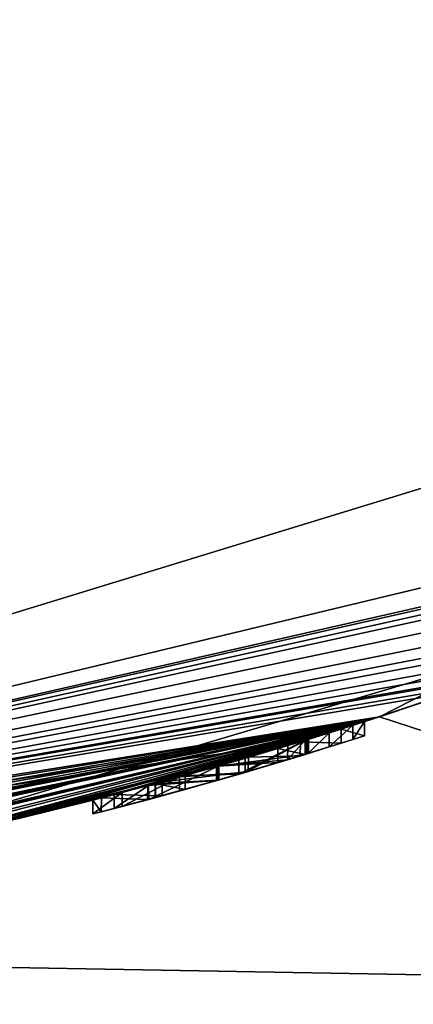
# Model space of a CAD drawing. Units: millimetres. Extents: x -162 to 162, y -146 to 37.
# Drawn here: x 4 to 6, y -18 to -14 of the extents above; entities that cross this region are included whole.
import ezdxf

# ---------------------------------------------------------------- set-up
doc = ezdxf.new("R2010")
doc.units = ezdxf.units.MM
doc.header["$LTSCALE"] = 41.718519
for name, color, linetype in [('1', 7, 'CONTINUOUS'), ('120', 7, 'CONTINUOUS'), ('121', 7, 'CONTINUOUS'), ('122', 7, 'CONTINUOUS'), ('123', 7, 'CONTINUOUS'), ('124', 7, 'CONTINUOUS'), ('125', 7, 'CONTINUOUS'), ('141', 7, 'CONTINUOUS'), ('18', 7, 'CONTINUOUS'), ('19', 7, 'CONTINUOUS'), ('20', 7, 'CONTINUOUS'), ('24', 7, 'CONTINUOUS')]:
    doc.layers.add(name, color=color, linetype=linetype)

msp = doc.modelspace()

# ---------------------------------------------------------------- linework, layer by layer
at = {"layer": '1', "color": 1, "linetype": 'Continuous'}
for points in [[(0, -25.75), (0, 25.75), (12.8743, 22.3005), (0, -25.75)], [(12.8743, -22.3005), (0, -25.75), (12.8743, 22.3005), (12.8743, -22.3005)]]:
    msp.add_3dface(points, dxfattribs=at)
at = {"layer": '120', "color": 30, "linetype": 'Continuous', "true_color": 0xff851a}
for points in [[(5.3521, -16.6615, 32.6491), (5.3521, -16.6615, 33.3798), (5.3521, -16.714, 32.6491), (5.3521, -16.6615, 32.6491)], [(5.3521, -16.714, 32.6491), (5.3521, -16.6615, 33.3798), (5.3521, -16.714, 33.3798), (5.3521, -16.714, 32.6491)]]:
    msp.add_3dface(points, dxfattribs=at)
at = {"layer": '121', "color": 30, "linetype": 'Continuous', "true_color": 0xff851a}
for points in [[(5.3094, -16.6751, 32.5783), (5.3521, -16.6615, 32.6491), (5.3094, -16.7276, 32.5783), (5.3094, -16.6751, 32.5783)], [(5.3521, -16.6615, 32.6491), (5.3521, -16.714, 32.6491), (5.3094, -16.7276, 32.5783), (5.3521, -16.6615, 32.6491)], [(5.222, -16.7027, 32.5691), (5.3094, -16.6751, 32.5783), (5.222, -16.7551, 32.5691), (5.222, -16.7027, 32.5691)], [(5.222, -16.7551, 32.5691), (5.3094, -16.6751, 32.5783), (5.3094, -16.7276, 32.5783), (5.222, -16.7551, 32.5691)], [(5.1371, -16.729, 32.705), (5.1454, -16.7265, 32.6138), (5.1371, -16.7813, 32.705), (5.1371, -16.729, 32.705)], [(5.1371, -16.7813, 32.705), (5.1454, -16.7265, 32.6138), (5.1454, -16.7788, 32.6138), (5.1371, -16.7813, 32.705)], [(5.1454, -16.7265, 32.6138), (5.222, -16.7027, 32.5691), (5.1454, -16.7788, 32.6138), (5.1454, -16.7265, 32.6138)], [(5.1454, -16.7788, 32.6138), (5.222, -16.7027, 32.5691), (5.222, -16.7551, 32.5691), (5.1454, -16.7788, 32.6138)]]:
    msp.add_3dface(points, dxfattribs=at)
at = {"layer": '122', "color": 30, "linetype": 'Continuous', "true_color": 0xff851a}
for points in [[(5.1321, -16.7306, 33.3676), (4.8039, -16.8277, 33.3544), (5.1321, -16.7828, 33.3676), (5.1321, -16.7306, 33.3676)], [(4.9097, -16.7972, 32.5694), (5.1371, -16.729, 32.705), (4.9095, -16.8493, 32.5694), (4.9097, -16.7972, 32.5694)], [(5.1371, -16.729, 32.705), (5.1371, -16.7813, 32.705), (4.9095, -16.8493, 32.5694), (5.1371, -16.729, 32.705)], [(4.667, -16.8662, 32.5513), (4.9097, -16.7972, 32.5694), (4.9095, -16.8493, 32.5694), (4.667, -16.8662, 32.5513)], [(5.1321, -16.7828, 33.3676), (4.8039, -16.8277, 33.3544), (4.8038, -16.8798, 33.3544), (5.1321, -16.7828, 33.3676)], [(4.8039, -16.8277, 33.3544), (4.5488, -16.8985, 33.2652), (4.8038, -16.8798, 33.3544), (4.8039, -16.8277, 33.3544)], [(4.4543, -16.9236, 32.6352), (4.667, -16.8662, 32.5513), (4.4544, -16.9753, 32.6352), (4.4543, -16.9236, 32.6352)], [(4.4544, -16.9753, 32.6352), (4.667, -16.8662, 32.5513), (4.6669, -16.9181, 32.5513), (4.4544, -16.9753, 32.6352)], [(4.8038, -16.8798, 33.3544), (4.5488, -16.8985, 33.2652), (4.5486, -16.9503, 33.2652), (4.8038, -16.8798, 33.3544)], [(4.6669, -16.9181, 32.5513), (4.667, -16.8662, 32.5513), (4.9095, -16.8493, 32.5694), (4.6669, -16.9181, 32.5513)], [(4.5488, -16.8985, 33.2652), (4.377, -16.9438, 33.0893), (4.5486, -16.9503, 33.2652), (4.5488, -16.8985, 33.2652)], [(4.3454, -16.9519, 32.8434), (4.4543, -16.9236, 32.6352), (4.3455, -17.0035, 32.8432), (4.3454, -16.9519, 32.8434)], [(4.377, -16.9438, 33.0893), (4.3454, -16.9519, 32.8434), (4.3769, -16.9954, 33.0891), (4.377, -16.9438, 33.0893)], [(4.3769, -16.9954, 33.0891), (4.3454, -16.9519, 32.8434), (4.3455, -17.0035, 32.8432), (4.3769, -16.9954, 33.0891)], [(4.3455, -17.0035, 32.8432), (4.4543, -16.9236, 32.6352), (4.4544, -16.9753, 32.6352), (4.3455, -17.0035, 32.8432)], [(4.5486, -16.9503, 33.2652), (4.377, -16.9438, 33.0893), (4.3769, -16.9954, 33.0891), (4.5486, -16.9503, 33.2652)]]:
    msp.add_3dface(points, dxfattribs=at)
at = {"layer": '123', "color": 30, "linetype": 'Continuous', "true_color": 0xff851a}
for points in [[(5.3521, -16.6615, 33.3798), (5.2659, -16.6889, 33.7035), (5.3521, -16.714, 33.3798), (5.3521, -16.6615, 33.3798)], [(5.2659, -16.6889, 33.7035), (5.1153, -16.7357, 33.8032), (5.2656, -16.7414, 33.7039), (5.2659, -16.6889, 33.7035)], [(5.3521, -16.714, 33.3798), (5.2659, -16.6889, 33.7035), (5.2656, -16.7414, 33.7039), (5.3521, -16.714, 33.3798)], [(5.1153, -16.7357, 33.8032), (4.9218, -16.7936, 33.8339), (5.1144, -16.7882, 33.8035), (5.1153, -16.7357, 33.8032)], [(5.0678, -16.7502, 33.5903), (5.1321, -16.7306, 33.3676), (5.0675, -16.8025, 33.5905), (5.0678, -16.7502, 33.5903)], [(5.1321, -16.7306, 33.3676), (5.1321, -16.7828, 33.3676), (5.0675, -16.8025, 33.5905), (5.1321, -16.7306, 33.3676)], [(5.2656, -16.7414, 33.7039), (5.1153, -16.7357, 33.8032), (5.1144, -16.7882, 33.8035), (5.2656, -16.7414, 33.7039)], [(4.8127, -16.8252, 33.6426), (5.0678, -16.7502, 33.5903), (5.0675, -16.8025, 33.5905), (4.8127, -16.8252, 33.6426)], [(4.9218, -16.7936, 33.8339), (4.6024, -16.884, 33.7916), (4.9208, -16.846, 33.8339), (4.9218, -16.7936, 33.8339)], [(4.812, -16.8774, 33.6425), (4.8127, -16.8252, 33.6426), (5.0675, -16.8025, 33.5905), (4.812, -16.8774, 33.6425)], [(5.1144, -16.7882, 33.8035), (4.9218, -16.7936, 33.8339), (4.9208, -16.846, 33.8339), (5.1144, -16.7882, 33.8035)], [(4.5523, -16.8975, 33.5613), (4.8127, -16.8252, 33.6426), (4.5524, -16.9493, 33.5614), (4.5523, -16.8975, 33.5613)], [(4.5524, -16.9493, 33.5614), (4.8127, -16.8252, 33.6426), (4.812, -16.8774, 33.6425), (4.5524, -16.9493, 33.5614)], [(4.9208, -16.846, 33.8339), (4.6024, -16.884, 33.7916), (4.6019, -16.9359, 33.7915), (4.9208, -16.846, 33.8339)], [(4.6024, -16.884, 33.7916), (4.4243, -16.9315, 33.6678), (4.6019, -16.9359, 33.7915), (4.6024, -16.884, 33.7916)], [(4.4243, -16.9315, 33.6678), (4.5523, -16.8975, 33.5613), (4.4242, -16.9832, 33.6677), (4.4243, -16.9315, 33.6678)], [(4.4242, -16.9832, 33.6677), (4.5523, -16.8975, 33.5613), (4.5524, -16.9493, 33.5614), (4.4242, -16.9832, 33.6677)], [(4.6019, -16.9359, 33.7915), (4.4243, -16.9315, 33.6678), (4.4242, -16.9832, 33.6677), (4.6019, -16.9359, 33.7915)]]:
    msp.add_3dface(points, dxfattribs=at)
at = {"layer": '124', "color": 30, "linetype": 'Continuous', "true_color": 0xff851a}
for points in [[(5.1321, -16.7306, 33.1983), (5.1321, -16.7306, 32.9283), (5.1321, -16.7828, 33.1983), (5.1321, -16.7306, 33.1983)], [(5.1321, -16.7828, 33.1983), (5.1321, -16.7306, 32.9283), (5.1321, -16.7828, 32.9283), (5.1321, -16.7828, 33.1983)]]:
    msp.add_3dface(points, dxfattribs=at)
at = {"layer": '125', "color": 30, "linetype": 'Continuous', "true_color": 0xff851a}
for points in [[(4.8865, -16.8039, 33.1939), (5.1321, -16.7306, 33.1983), (4.8865, -16.856, 33.1939), (4.8865, -16.8039, 33.1939)], [(5.1321, -16.7306, 33.1983), (5.1321, -16.7828, 33.1983), (4.8865, -16.856, 33.1939), (5.1321, -16.7306, 33.1983)], [(5.1321, -16.7306, 32.9283), (5.0315, -16.7611, 32.7993), (5.1321, -16.7828, 32.9283), (5.1321, -16.7306, 32.9283)], [(5.0315, -16.7611, 32.7993), (4.8099, -16.826, 32.73), (5.0315, -16.8133, 32.7993), (5.0315, -16.7611, 32.7993)], [(5.1321, -16.7828, 32.9283), (5.0315, -16.7611, 32.7993), (5.0315, -16.8133, 32.7993), (5.1321, -16.7828, 32.9283)], [(4.6881, -16.8604, 33.1294), (4.8865, -16.8039, 33.1939), (4.8865, -16.856, 33.1939), (4.6881, -16.8604, 33.1294)], [(4.8099, -16.826, 32.73), (4.5773, -16.8908, 32.844), (4.8098, -16.878, 32.7299), (4.8099, -16.826, 32.73)], [(5.0315, -16.8133, 32.7993), (4.8099, -16.826, 32.73), (4.8098, -16.878, 32.7299), (5.0315, -16.8133, 32.7993)], [(4.5765, -16.891, 32.993), (4.6881, -16.8604, 33.1294), (4.688, -16.9123, 33.1294), (4.5765, -16.891, 32.993)], [(4.8098, -16.878, 32.7299), (4.5773, -16.8908, 32.844), (4.5773, -16.9426, 32.8439), (4.8098, -16.878, 32.7299)], [(4.688, -16.9123, 33.1294), (4.6881, -16.8604, 33.1294), (4.8865, -16.856, 33.1939), (4.688, -16.9123, 33.1294)], [(4.5773, -16.8908, 32.844), (4.5765, -16.891, 32.993), (4.5764, -16.9428, 32.9929), (4.5773, -16.8908, 32.844)], [(4.5773, -16.9426, 32.8439), (4.5773, -16.8908, 32.844), (4.5764, -16.9428, 32.9929), (4.5773, -16.9426, 32.8439)], [(4.5764, -16.9428, 32.9929), (4.5765, -16.891, 32.993), (4.688, -16.9123, 33.1294), (4.5764, -16.9428, 32.9929)]]:
    msp.add_3dface(points, dxfattribs=at)
at = {"layer": '141', "color": 250, "linetype": 'Continuous', "true_color": 0x282828}
for points in [[(5.222, -16.7551, 32.5691), (5.3094, -16.7276, 32.5783), (5.2656, -16.7414, 33.7039), (5.222, -16.7551, 32.5691)], [(5.3521, -16.714, 32.6491), (5.3521, -16.714, 33.3798), (5.2656, -16.7414, 33.7039), (5.3521, -16.714, 32.6491)], [(5.3094, -16.7276, 32.5783), (5.3521, -16.714, 32.6491), (5.2656, -16.7414, 33.7039), (5.3094, -16.7276, 32.5783)], [(5.222, -16.7551, 32.5691), (5.2656, -16.7414, 33.7039), (5.1144, -16.7882, 33.8035), (5.222, -16.7551, 32.5691)], [(5.1321, -16.7828, 33.3676), (5.222, -16.7551, 32.5691), (5.1144, -16.7882, 33.8035), (5.1321, -16.7828, 33.3676)], [(5.1454, -16.7788, 32.6138), (5.222, -16.7551, 32.5691), (5.1321, -16.7828, 33.3676), (5.1454, -16.7788, 32.6138)], [(5.1321, -16.7828, 33.3676), (4.8038, -16.8798, 33.3544), (5.1321, -16.7828, 33.1983), (5.1321, -16.7828, 33.3676)], [(5.1321, -16.7828, 33.1983), (4.8038, -16.8798, 33.3544), (4.8865, -16.856, 33.1939), (5.1321, -16.7828, 33.1983)], [(4.9208, -16.846, 33.8339), (4.812, -16.8774, 33.6425), (5.0675, -16.8025, 33.5905), (4.9208, -16.846, 33.8339)], [(4.9095, -16.8493, 32.5694), (5.1371, -16.7813, 32.705), (5.0315, -16.8133, 32.7993), (4.9095, -16.8493, 32.5694)], [(5.1144, -16.7882, 33.8035), (4.9208, -16.846, 33.8339), (5.0675, -16.8025, 33.5905), (5.1144, -16.7882, 33.8035)], [(5.1371, -16.7813, 32.705), (5.1321, -16.7828, 32.9283), (5.0315, -16.8133, 32.7993), (5.1371, -16.7813, 32.705)], [(5.1321, -16.7828, 33.3676), (5.1144, -16.7882, 33.8035), (5.0675, -16.8025, 33.5905), (5.1321, -16.7828, 33.3676)], [(5.1371, -16.7813, 32.705), (5.1454, -16.7788, 32.6138), (5.1321, -16.7828, 33.3676), (5.1371, -16.7813, 32.705)], [(5.1371, -16.7813, 32.705), (5.1321, -16.7828, 33.3676), (5.1321, -16.7828, 33.1983), (5.1371, -16.7813, 32.705)], [(5.1371, -16.7813, 32.705), (5.1321, -16.7828, 33.1983), (5.1321, -16.7828, 32.9283), (5.1371, -16.7813, 32.705)], [(4.9208, -16.846, 33.8339), (4.6019, -16.9359, 33.7915), (4.812, -16.8774, 33.6425), (4.9208, -16.846, 33.8339)], [(4.9095, -16.8493, 32.5694), (5.0315, -16.8133, 32.7993), (4.8098, -16.878, 32.7299), (4.9095, -16.8493, 32.5694)], [(4.8038, -16.8798, 33.3544), (4.5486, -16.9503, 33.2652), (4.688, -16.9123, 33.1294), (4.8038, -16.8798, 33.3544)], [(4.6019, -16.9359, 33.7915), (4.5524, -16.9493, 33.5614), (4.812, -16.8774, 33.6425), (4.6019, -16.9359, 33.7915)], [(4.6669, -16.9181, 32.5513), (4.8098, -16.878, 32.7299), (4.5773, -16.9426, 32.8439), (4.6669, -16.9181, 32.5513)], [(4.6669, -16.9181, 32.5513), (4.9095, -16.8493, 32.5694), (4.8098, -16.878, 32.7299), (4.6669, -16.9181, 32.5513)], [(4.8038, -16.8798, 33.3544), (4.688, -16.9123, 33.1294), (4.8865, -16.856, 33.1939), (4.8038, -16.8798, 33.3544)], [(4.4544, -16.9753, 32.6352), (4.6669, -16.9181, 32.5513), (4.5773, -16.9426, 32.8439), (4.4544, -16.9753, 32.6352)], [(4.5486, -16.9503, 33.2652), (4.5764, -16.9428, 32.9929), (4.688, -16.9123, 33.1294), (4.5486, -16.9503, 33.2652)], [(4.5486, -16.9503, 33.2652), (4.3769, -16.9954, 33.0891), (4.4544, -16.9753, 32.6352), (4.5486, -16.9503, 33.2652)], [(4.6019, -16.9359, 33.7915), (4.4242, -16.9832, 33.6677), (4.5524, -16.9493, 33.5614), (4.6019, -16.9359, 33.7915)], [(4.5486, -16.9503, 33.2652), (4.4544, -16.9753, 32.6352), (4.5773, -16.9426, 32.8439), (4.5486, -16.9503, 33.2652)], [(4.5486, -16.9503, 33.2652), (4.5773, -16.9426, 32.8439), (4.5764, -16.9428, 32.9929), (4.5486, -16.9503, 33.2652)], [(4.3769, -16.9954, 33.0891), (4.3455, -17.0035, 32.8432), (4.4544, -16.9753, 32.6352), (4.3769, -16.9954, 33.0891)]]:
    msp.add_3dface(points, dxfattribs=at)
at = {"layer": '18', "color": 30, "linetype": 'Continuous', "true_color": 0xff851a}
for points in [[(5.4078, -16.6435, 26.3298), (8.5005, -17.6515, 13.5641), (10.2862, -14.1578, 26.3298), (5.4078, -16.6435, 26.3298)], [(0, -17.5, 26.3298), (8.5005, -17.6515, 13.5641), (5.4078, -16.6435, 26.3298), (0, -17.5, 26.3298)], [(0, -17.5, 26.3298), (0, -19.5917, 13.5641), (8.5005, -17.6515, 13.5641), (0, -17.5, 26.3298)], [(8.5005, -17.6515, 13.5641), (0, -19.5917, 13.5641), (12.8241, -22.2119, 2.1335), (8.5005, -17.6515, 13.5641)]]:
    msp.add_3dface(points, dxfattribs=at)
at = {"layer": '19', "color": 30, "linetype": 'Continuous', "true_color": 0xff851a}
for points in [[(5.4078, -16.6435, 26.3298), (10.2862, -14.1578, 26.3298), (5.6986, -16.5462, 32.5932), (5.4078, -16.6435, 26.3298)], [(7.9399, -15.5951, 49.8496), (0, -17.5, 49.8547), (7.5141, -15.8047, 34.3308), (7.9399, -15.5951, 49.8496)], [(7.5141, -15.8047, 34.3308), (0, -17.5, 49.8547), (7.4016, -15.8577, 34.4433), (7.5141, -15.8047, 34.3308)], [(7.4016, -15.8577, 34.4433), (0, -17.5, 49.8547), (7.2891, -15.9097, 34.3308), (7.4016, -15.8577, 34.4433)], [(7.2891, -15.9097, 34.3308), (0, -17.5, 49.8547), (7.2891, -15.9097, 33.7083), (7.2891, -15.9097, 34.3308)], [(7.2891, -15.9097, 33.7083), (0, -17.5, 49.8547), (7.0327, -16.0247, 33.8321), (7.2891, -15.9097, 33.7083)], [(7.0327, -16.0247, 33.8321), (0, -17.5, 49.8547), (6.7317, -16.1534, 33.7902), (7.0327, -16.0247, 33.8321)], [(6.7317, -16.1534, 33.7902), (0, -17.5, 49.8547), (6.5033, -16.2468, 33.56), (6.7317, -16.1534, 33.7902)], [(0, -17.5, 49.8547), (6.3651, -16.3014, 33.7576), (6.5033, -16.2468, 33.56), (0, -17.5, 49.8547)], [(6.3651, -16.3014, 33.7576), (0, -17.5, 49.8547), (6.1666, -16.3775, 33.836), (6.3651, -16.3014, 33.7576)], [(6.1666, -16.3775, 33.836), (0, -17.5, 49.8547), (6.0256, -16.4299, 33.7983), (6.1666, -16.3775, 33.836)], [(6.0256, -16.4299, 33.7983), (0, -17.5, 49.8547), (5.8911, -16.4786, 33.6793), (6.0256, -16.4299, 33.7983)], [(5.8911, -16.4786, 33.6793), (0, -17.5, 49.8547), (5.8604, -16.4896, 33.7638), (5.8911, -16.4786, 33.6793)], [(5.8604, -16.4896, 33.7638), (0, -17.5, 49.8547), (5.7541, -16.527, 33.8247), (5.8604, -16.4896, 33.7638)], [(5.7541, -16.527, 33.8247), (0, -17.5, 49.8547), (5.6761, -16.5539, 33.7313), (5.7541, -16.527, 33.8247)], [(5.6761, -16.5539, 33.7313), (0, -17.5, 49.8547), (5.6761, -16.5539, 32.6483), (5.6761, -16.5539, 33.7313)], [(5.6761, -16.5539, 32.6483), (0, -17.5, 49.8547), (5.2659, -16.6889, 33.7035), (5.6761, -16.5539, 32.6483)], [(5.3521, -16.6615, 33.3798), (5.6761, -16.5539, 32.6483), (5.2659, -16.6889, 33.7035), (5.3521, -16.6615, 33.3798)], [(5.4078, -16.6435, 26.3298), (5.6761, -16.5539, 32.6483), (5.3521, -16.6615, 33.3798), (5.4078, -16.6435, 26.3298)], [(5.6761, -16.5539, 32.6483), (5.4078, -16.6435, 26.3298), (5.6986, -16.5462, 32.5932), (5.6761, -16.5539, 32.6483)], [(0, -17.5, 32.5491), (0, -17.5, 26.3298), (5.4078, -16.6435, 26.3298), (0, -17.5, 32.5491)], [(0, -17.5, 32.5491), (5.4078, -16.6435, 26.3298), (0.1626, -17.4992, 32.6441), (0, -17.5, 32.5491)], [(0.1626, -17.4992, 32.6441), (5.4078, -16.6435, 26.3298), (0.4226, -17.4949, 32.6399), (0.1626, -17.4992, 32.6441)], [(0.4226, -17.4949, 32.6399), (5.4078, -16.6435, 26.3298), (0.6377, -17.4884, 32.5521), (0.4226, -17.4949, 32.6399)], [(0.6377, -17.4884, 32.5521), (5.4078, -16.6435, 26.3298), (0.8836, -17.4777, 32.5691), (0.6377, -17.4884, 32.5521)], [(0.8836, -17.4777, 32.5691), (5.4078, -16.6435, 26.3298), (1.1202, -17.4641, 32.6139), (0.8836, -17.4777, 32.5691)], [(1.1202, -17.4641, 32.6139), (5.4078, -16.6435, 26.3298), (1.1977, -17.459, 32.5691), (1.1202, -17.4641, 32.6139)], [(1.1977, -17.459, 32.5691), (5.4078, -16.6435, 26.3298), (1.2845, -17.4528, 32.5784), (1.1977, -17.459, 32.5691)], [(1.2845, -17.4528, 32.5784), (5.4078, -16.6435, 26.3298), (1.327, -17.4496, 32.6491), (1.2845, -17.4528, 32.5784)], [(5.4078, -16.6435, 26.3298), (1.6742, -17.4197, 32.5926), (1.327, -17.4496, 32.6491), (5.4078, -16.6435, 26.3298)], [(1.6742, -17.4197, 32.5926), (5.4078, -16.6435, 26.3298), (1.73, -17.4143, 32.5693), (1.6742, -17.4197, 32.5926)], [(1.73, -17.4143, 32.5693), (5.4078, -16.6435, 26.3298), (1.798, -17.4074, 32.5693), (1.73, -17.4143, 32.5693)], [(1.798, -17.4074, 32.5693), (5.4078, -16.6435, 26.3298), (1.8538, -17.4015, 32.5926), (1.798, -17.4074, 32.5693)], [(1.8538, -17.4015, 32.5926), (5.4078, -16.6435, 26.3298), (1.877, -17.399, 32.6483), (1.8538, -17.4015, 32.5926)], [(1.877, -17.399, 32.6483), (5.4078, -16.6435, 26.3298), (1.877, -17.399, 33.4503), (1.877, -17.399, 32.6483)], [(1.877, -17.399, 33.4503), (5.4078, -16.6435, 26.3298), (1.9403, -17.3921, 33.5609), (1.877, -17.399, 33.4503)], [(5.4078, -16.6435, 26.3298), (2.4931, -17.3215, 32.5926), (1.9403, -17.3921, 33.5609), (5.4078, -16.6435, 26.3298)], [(2.4931, -17.3215, 32.5926), (5.4078, -16.6435, 26.3298), (2.549, -17.3134, 32.5693), (2.4931, -17.3215, 32.5926)], [(2.549, -17.3134, 32.5693), (5.4078, -16.6435, 26.3298), (2.617, -17.3032, 32.5693), (2.549, -17.3134, 32.5693)], [(2.617, -17.3032, 32.5693), (5.4078, -16.6435, 26.3298), (2.6729, -17.2947, 32.5927), (2.617, -17.3032, 32.5693)], [(2.6729, -17.2947, 32.5927), (5.4078, -16.6435, 26.3298), (2.696, -17.2911, 32.6483), (2.6729, -17.2947, 32.5927)], [(2.696, -17.2911, 32.6483), (5.4078, -16.6435, 26.3298), (2.696, -17.2911, 33.3203), (2.696, -17.2911, 32.6483)], [(2.696, -17.2911, 33.3203), (5.4078, -16.6435, 26.3298), (3.0463, -17.2328, 32.8102), (2.696, -17.2911, 33.3203)], [(3.0463, -17.2328, 32.8102), (5.4078, -16.6435, 26.3298), (3.2623, -17.1932, 32.5804), (3.0463, -17.2328, 32.8102)], [(3.2623, -17.1932, 32.5804), (5.4078, -16.6435, 26.3298), (3.5697, -17.1321, 32.5362), (3.2623, -17.1932, 32.5804)], [(3.5697, -17.1321, 32.5362), (5.4078, -16.6435, 26.3298), (3.851, -17.071, 32.6759), (3.5697, -17.1321, 32.5362)], [(3.851, -17.071, 32.6759), (5.4078, -16.6435, 26.3298), (3.8712, -17.0664, 32.5959), (3.851, -17.071, 32.6759)], [(3.8712, -17.0664, 32.5959), (5.4078, -16.6435, 26.3298), (3.946, -17.0493, 32.5688), (3.8712, -17.0664, 32.5959)], [(3.946, -17.0493, 32.5688), (5.4078, -16.6435, 26.3298), (4.0275, -17.0303, 32.5782), (3.946, -17.0493, 32.5688)], [(4.0275, -17.0303, 32.5782), (5.4078, -16.6435, 26.3298), (4.071, -17.0199, 32.6493), (4.0275, -17.0303, 32.5782)], [(5.4078, -16.6435, 26.3298), (4.3454, -16.9519, 32.8434), (4.071, -17.0199, 34.3308), (5.4078, -16.6435, 26.3298)], [(5.4078, -16.6435, 26.3298), (4.071, -17.0199, 34.3308), (4.071, -17.0199, 32.6493), (5.4078, -16.6435, 26.3298)], [(4.3454, -16.9519, 32.8434), (5.4078, -16.6435, 26.3298), (4.4543, -16.9236, 32.6352), (4.3454, -16.9519, 32.8434)], [(4.4543, -16.9236, 32.6352), (5.4078, -16.6435, 26.3298), (4.667, -16.8662, 32.5513), (4.4543, -16.9236, 32.6352)], [(4.667, -16.8662, 32.5513), (5.4078, -16.6435, 26.3298), (4.9097, -16.7972, 32.5694), (4.667, -16.8662, 32.5513)], [(4.9097, -16.7972, 32.5694), (5.4078, -16.6435, 26.3298), (5.1371, -16.729, 32.705), (4.9097, -16.7972, 32.5694)], [(5.1371, -16.729, 32.705), (5.4078, -16.6435, 26.3298), (5.1454, -16.7265, 32.6138), (5.1371, -16.729, 32.705)], [(5.1454, -16.7265, 32.6138), (5.4078, -16.6435, 26.3298), (5.222, -16.7027, 32.5691), (5.1454, -16.7265, 32.6138)], [(5.222, -16.7027, 32.5691), (5.4078, -16.6435, 26.3298), (5.3094, -16.6751, 32.5783), (5.222, -16.7027, 32.5691)], [(5.3094, -16.6751, 32.5783), (5.4078, -16.6435, 26.3298), (5.3521, -16.6615, 32.6491), (5.3094, -16.6751, 32.5783)], [(5.4078, -16.6435, 26.3298), (5.3521, -16.6615, 33.3798), (5.3521, -16.6615, 32.6491), (5.4078, -16.6435, 26.3298)], [(5.2659, -16.6889, 33.7035), (0, -17.5, 49.8547), (5.1153, -16.7357, 33.8032), (5.2659, -16.6889, 33.7035)], [(0, -17.5, 49.8547), (3.5299, -17.1403, 38.6287), (5.1153, -16.7357, 33.8032), (0, -17.5, 49.8547)], [(5.1153, -16.7357, 33.8032), (3.5299, -17.1403, 38.6287), (4.9218, -16.7936, 33.8339), (5.1153, -16.7357, 33.8032)], [(5.1321, -16.7306, 33.3676), (4.8127, -16.8252, 33.6426), (4.8039, -16.8277, 33.3544), (5.1321, -16.7306, 33.3676)], [(5.0678, -16.7502, 33.5903), (4.8127, -16.8252, 33.6426), (5.1321, -16.7306, 33.3676), (5.0678, -16.7502, 33.5903)], [(5.1321, -16.7306, 32.9283), (5.1321, -16.7306, 33.1983), (4.8865, -16.8039, 33.1939), (5.1321, -16.7306, 32.9283)], [(5.0315, -16.7611, 32.7993), (5.1321, -16.7306, 32.9283), (4.8865, -16.8039, 33.1939), (5.0315, -16.7611, 32.7993)], [(4.8099, -16.826, 32.73), (5.0315, -16.7611, 32.7993), (4.8865, -16.8039, 33.1939), (4.8099, -16.826, 32.73)], [(4.9218, -16.7936, 33.8339), (3.5299, -17.1403, 38.6287), (4.6024, -16.884, 33.7916), (4.9218, -16.7936, 33.8339)], [(4.6881, -16.8604, 33.1294), (4.8099, -16.826, 32.73), (4.8865, -16.8039, 33.1939), (4.6881, -16.8604, 33.1294)], [(4.8039, -16.8277, 33.3544), (4.5523, -16.8975, 33.5613), (4.5488, -16.8985, 33.2652), (4.8039, -16.8277, 33.3544)], [(4.8127, -16.8252, 33.6426), (4.5523, -16.8975, 33.5613), (4.8039, -16.8277, 33.3544), (4.8127, -16.8252, 33.6426)], [(4.5773, -16.8908, 32.844), (4.8099, -16.826, 32.73), (4.6881, -16.8604, 33.1294), (4.5773, -16.8908, 32.844)], [(4.6024, -16.884, 33.7916), (3.5299, -17.1403, 38.6287), (4.4243, -16.9315, 33.6678), (4.6024, -16.884, 33.7916)], [(4.5765, -16.891, 32.993), (4.5773, -16.8908, 32.844), (4.6881, -16.8604, 33.1294), (4.5765, -16.891, 32.993)], [(4.5488, -16.8985, 33.2652), (4.4243, -16.9315, 33.6678), (4.377, -16.9438, 33.0893), (4.5488, -16.8985, 33.2652)], [(4.5523, -16.8975, 33.5613), (4.4243, -16.9315, 33.6678), (4.5488, -16.8985, 33.2652), (4.5523, -16.8975, 33.5613)], [(4.4243, -16.9315, 33.6678), (3.5299, -17.1403, 38.6287), (4.377, -16.9438, 33.0893), (4.4243, -16.9315, 33.6678)], [(4.377, -16.9438, 33.0893), (3.5299, -17.1403, 38.6287), (4.3454, -16.9519, 32.8434), (4.377, -16.9438, 33.0893)], [(4.3454, -16.9519, 32.8434), (3.5299, -17.1403, 38.6287), (4.071, -17.0199, 34.3308), (4.3454, -16.9519, 32.8434)]]:
    msp.add_3dface(points, dxfattribs=at)
at = {"layer": '20', "color": 30, "linetype": 'Continuous', "true_color": 0xff851a}
for points in [[(0, 17.104, 71.4244), (0, -142.5109, 105.3516), (5.7381, -142.2165, 105.2046), (0, 17.104, 71.4244)], [(8.4301, 14.874, 71.7903), (0, 17.104, 71.4244), (5.7381, -142.2165, 105.2046), (8.4301, 14.874, 71.7903)]]:
    msp.add_3dface(points, dxfattribs=at)
at = {"layer": '24', "color": 30, "linetype": 'Continuous', "true_color": 0xff851a}
for points in [[(0, -17.5, 49.8547), (7.9399, -15.5951, 49.8496), (9.7981, -14.4999, 49.8497), (0, -17.5, 49.8547)], [(0, -17.5, 49.8547), (9.7981, -14.4999, 49.8497), (9.4544, -15.3506, 53.9491), (0, -17.5, 49.8547)], [(0, -18.1538, 53.7615), (0, -17.5, 49.8547), (9.4544, -15.3506, 53.9491), (0, -18.1538, 53.7615)], [(8.5999, -18.0402, 57.5159), (0, -18.1538, 53.7615), (9.4544, -15.3506, 53.9491), (8.5999, -18.0402, 57.5159)]]:
    msp.add_3dface(points, dxfattribs=at)

doc.saveas('drawing.dxf')
